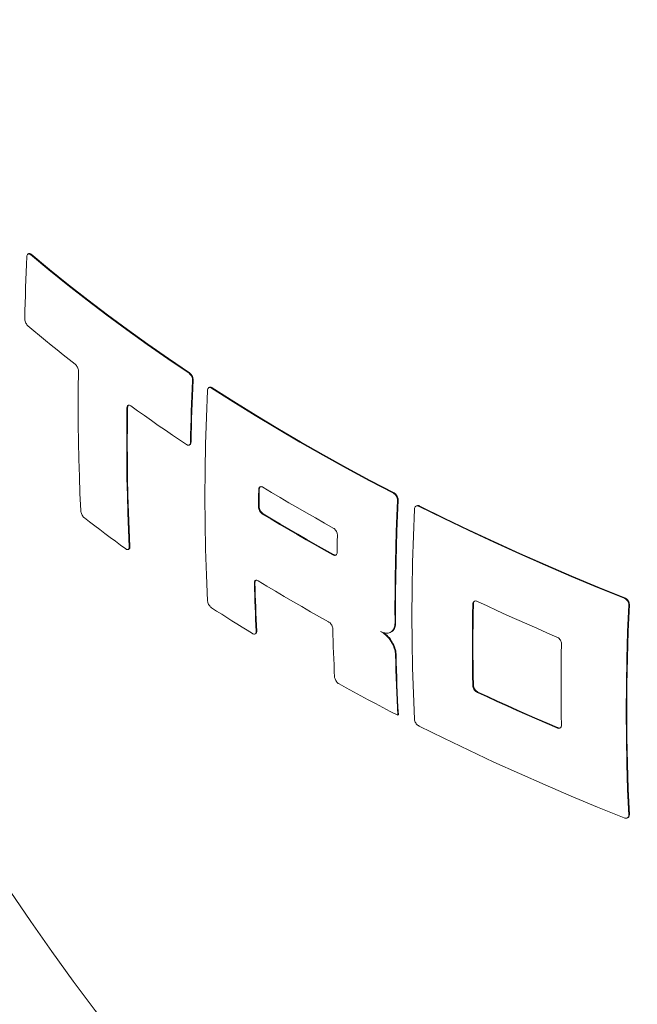
# Model space of a CAD drawing. Units: millimetres. Extents: x 450 to 73870, y -18916 to 14840.
# Drawn here: x 32138 to 32513, y 8554 to 9151 of the extents above; entities that cross this region are included whole.
import ezdxf

# ---------------------------------------------------------------- set-up
doc = ezdxf.new("R2010")
doc.units = ezdxf.units.MM
doc.header["$LTSCALE"] = 45

msp = doc.modelspace()

# ---------------------------------------------------------------- linework, layer by layer
at = {"color": 7, "linetype": 'Continuous', "lineweight": 15}
for p, q in [((32141.9, 9002.574), (32142.118, 9007.287)), ((32143.162, 9009.074), (32142.802, 9008.865)), ((32144.632, 9008.739), (32144.272, 9008.531)), ((32144.272, 9008.531), (32155.524, 8999.2)), ((32144.632, 9008.739), (32155.883, 8999.407)), ((32141.699, 8997.87), (32141.9, 9002.574)), ((32141.514, 8993.174), (32141.699, 8997.87)), ((32155.524, 8999.2), (32167.003, 8989.961)), ((32155.883, 8999.407), (32167.361, 8990.168)), ((32141.192, 8983.809), (32141.345, 8988.487)), ((32141.345, 8988.487), (32141.514, 8993.174)), ((32167.003, 8989.961), (32178.706, 8980.817)), ((32167.361, 8990.168), (32179.064, 8981.023)), ((32141.056, 8979.139), (32141.192, 8983.809)), ((32140.936, 8974.478), (32141.056, 8979.139)), ((32178.706, 8980.817), (32190.631, 8971.768)), ((32179.064, 8981.023), (32190.988, 8971.974)), ((32140.832, 8969.825), (32140.936, 8974.478)), ((32190.631, 8971.768), (32202.776, 8962.818)), ((32190.988, 8971.974), (32203.132, 8963.024)), ((32146.283, 8962.31), (32142.786, 8965.238)), ((32149.803, 8959.39), (32146.283, 8962.31)), ((32153.345, 8956.48), (32149.803, 8959.39)), ((32202.776, 8962.818), (32215.138, 8953.967)), ((32203.132, 8963.024), (32215.494, 8954.172)), ((32156.909, 8953.578), (32153.345, 8956.48)), ((32160.495, 8950.685), (32156.909, 8953.578)), ((32215.138, 8953.967), (32227.715, 8945.218)), ((32215.494, 8954.172), (32228.07, 8945.423)), ((32164.103, 8947.802), (32160.495, 8950.685)), ((32167.733, 8944.928), (32164.103, 8947.802)), ((32171.384, 8942.063), (32167.733, 8944.928)), ((32227.715, 8945.218), (32240.503, 8936.571)), ((32228.07, 8945.423), (32240.858, 8936.776)), ((32173.311, 8926.819), (32173.441, 8937.535)), ((32240.858, 8936.776), (32240.503, 8936.571)), ((32242.662, 8932.102), (32242.448, 8927.391)), ((32243.017, 8932.307), (32242.662, 8932.102)), ((32243.017, 8932.307), (32242.803, 8927.596)), ((32173.267, 8916.152), (32173.311, 8926.819)), ((32242.249, 8922.689), (32242.067, 8917.995)), ((32242.448, 8927.391), (32242.249, 8922.689)), ((32242.604, 8922.894), (32242.422, 8918.2)), ((32242.803, 8927.596), (32242.604, 8922.894)), ((32251.064, 8909.822), (32251.739, 8926.142)), ((32252.873, 8927.981), (32252.519, 8927.776)), ((32254.567, 8927.775), (32254.212, 8927.57)), ((32254.212, 8927.57), (32267.32, 8919.21)), ((32254.567, 8927.775), (32267.674, 8919.414)), ((32173.31, 8905.535), (32173.267, 8916.152)), ((32209.268, 8913.807), (32205.111, 8916.784)), ((32242.067, 8917.995), (32241.901, 8913.309)), ((32242.422, 8918.2), (32242.255, 8913.514)), ((32267.32, 8919.21), (32280.629, 8910.956)), ((32267.674, 8919.414), (32280.983, 8911.16)), ((32202.862, 8915.484), (32202.732, 8904.769)), ((32203.218, 8915.69), (32202.862, 8915.484)), ((32203.218, 8915.69), (32203.088, 8904.974)), ((32213.449, 8910.841), (32209.268, 8913.807)), ((32217.653, 8907.887), (32213.449, 8910.841)), ((32241.901, 8913.309), (32241.75, 8908.632)), ((32242.255, 8913.514), (32242.105, 8908.837)), ((32280.629, 8910.956), (32294.136, 8902.81)), ((32280.983, 8911.16), (32294.49, 8903.014)), ((32173.44, 8894.97), (32173.31, 8905.535)), ((32202.732, 8904.769), (32202.688, 8894.102)), ((32203.088, 8904.974), (32203.044, 8894.308)), ((32221.883, 8904.945), (32217.653, 8907.887)), ((32226.136, 8902.014), (32221.883, 8904.945)), ((32241.75, 8908.632), (32241.616, 8903.963)), ((32241.971, 8904.168), (32241.852, 8899.508)), ((32242.105, 8908.837), (32241.971, 8904.168)), ((32250.582, 8893.603), (32251.064, 8909.822)), ((32230.413, 8899.095), (32226.136, 8902.014)), ((32234.714, 8896.187), (32230.413, 8899.095)), ((32241.498, 8899.303), (32241.395, 8894.652)), ((32241.616, 8903.963), (32241.498, 8899.303)), ((32241.852, 8899.508), (32241.75, 8894.857)), ((32294.136, 8902.81), (32307.839, 8894.774)), ((32294.49, 8903.014), (32308.194, 8894.978)), ((32173.656, 8884.456), (32173.44, 8894.97)), ((32202.688, 8894.102), (32202.731, 8883.485)), ((32203.044, 8894.308), (32203.087, 8883.691)), ((32239.039, 8893.291), (32234.714, 8896.187)), ((32240.683, 8893.057), (32241.037, 8893.262)), ((32241.75, 8894.857), (32241.395, 8894.652)), ((32250.292, 8877.49), (32250.582, 8893.603)), ((32307.839, 8894.774), (32321.736, 8886.849)), ((32308.194, 8894.978), (32322.09, 8887.053)), ((32321.736, 8886.849), (32335.823, 8879.037)), ((32322.09, 8887.053), (32336.177, 8879.242)), ((32173.959, 8873.995), (32173.656, 8884.456)), ((32202.731, 8883.485), (32202.86, 8872.919)), ((32203.087, 8883.691), (32203.216, 8873.125)), ((32250.196, 8861.485), (32250.292, 8877.49)), ((32335.823, 8879.037), (32350.097, 8871.339)), ((32336.177, 8879.242), (32350.451, 8871.544)), ((32174.349, 8863.587), (32173.959, 8873.995)), ((32202.86, 8872.919), (32203.075, 8862.405)), ((32203.216, 8873.125), (32203.431, 8862.61)), ((32350.097, 8871.339), (32364.556, 8863.758)), ((32350.451, 8871.544), (32364.911, 8863.963)), ((32174.825, 8853.235), (32174.349, 8863.587)), ((32203.075, 8862.405), (32203.377, 8851.943)), ((32203.431, 8862.61), (32203.733, 8852.148)), ((32282.745, 8862.062), (32282.766, 8863.376)), ((32282.766, 8863.376), (32282.789, 8864.69)), ((32282.789, 8864.69), (32282.812, 8866.005)), ((32283.166, 8866.209), (32282.812, 8866.005)), ((32283.099, 8862.266), (32283.12, 8863.58)), ((32283.12, 8863.58), (32283.142, 8864.894)), ((32283.142, 8864.894), (32283.166, 8866.209)), ((32285.285, 8867.433), (32290.531, 8864.282)), ((32290.531, 8864.282), (32295.807, 8861.147)), ((32364.911, 8863.963), (32364.556, 8863.758)), ((32250.292, 8845.591), (32250.196, 8861.485)), ((32282.658, 8855.505), (32282.673, 8856.815)), ((32282.673, 8856.815), (32282.689, 8858.126)), ((32282.689, 8858.126), (32282.707, 8859.437)), ((32282.707, 8859.437), (32282.725, 8860.749)), ((32282.725, 8860.749), (32282.745, 8862.062)), ((32283.012, 8855.709), (32283.027, 8857.019)), ((32283.027, 8857.019), (32283.043, 8858.33)), ((32283.043, 8858.33), (32283.06, 8859.641)), ((32283.06, 8859.641), (32283.079, 8860.953)), ((32283.079, 8860.953), (32283.099, 8862.266)), ((32295.807, 8861.147), (32301.112, 8858.029)), ((32301.112, 8858.029), (32306.447, 8854.928)), ((32367.029, 8859.47), (32366.616, 8850.049)), ((32367.384, 8859.675), (32366.971, 8850.254)), ((32367.384, 8859.675), (32367.029, 8859.47)), ((32203.377, 8851.943), (32203.765, 8841.534)), ((32203.733, 8852.148), (32204.121, 8841.74)), ((32283.012, 8855.709), (32282.658, 8855.505)), ((32285.4, 8851.373), (32285.047, 8851.168)), ((32290.293, 8848.017), (32285.047, 8851.168)), ((32290.647, 8848.222), (32285.4, 8851.373)), ((32306.447, 8854.928), (32311.81, 8851.843)), ((32311.81, 8851.843), (32317.202, 8848.775)), ((32376.66, 8837.899), (32377.336, 8854.22)), ((32378.565, 8856.113), (32378.21, 8855.908)), ((32380.478, 8856.034), (32380.122, 8855.829)), ((32380.122, 8855.829), (32395.074, 8848.433)), ((32380.478, 8856.034), (32395.43, 8848.638)), ((32180.166, 8846.445), (32177.08, 8848.822)), ((32183.267, 8844.075), (32180.166, 8846.445)), ((32250.582, 8829.811), (32250.292, 8845.591)), ((32295.569, 8844.883), (32290.293, 8848.017)), ((32295.922, 8845.087), (32290.647, 8848.222)), ((32300.874, 8841.765), (32295.569, 8844.883)), ((32301.228, 8841.969), (32295.922, 8845.087)), ((32317.202, 8848.775), (32322.622, 8845.724)), ((32322.622, 8845.724), (32328.072, 8842.689)), ((32366.616, 8850.049), (32366.268, 8840.662)), ((32366.971, 8850.254), (32366.622, 8840.866)), ((32395.074, 8848.433), (32410.204, 8841.159)), ((32395.43, 8848.638), (32410.56, 8841.364)), ((32186.383, 8841.712), (32183.267, 8844.075)), ((32189.514, 8839.355), (32186.383, 8841.712)), ((32192.66, 8837.006), (32189.514, 8839.355)), ((32203.765, 8841.534), (32204.239, 8831.181)), ((32204.121, 8841.74), (32204.595, 8831.386)), ((32306.208, 8838.663), (32300.874, 8841.765)), ((32306.562, 8838.867), (32301.228, 8841.969)), ((32311.571, 8835.578), (32306.208, 8838.663)), ((32311.925, 8835.783), (32306.562, 8838.867)), ((32366.268, 8840.662), (32365.983, 8831.308)), ((32366.622, 8840.866), (32366.337, 8831.513)), ((32410.204, 8841.159), (32425.511, 8834.008)), ((32410.56, 8841.364), (32425.867, 8834.214)), ((32195.821, 8834.662), (32192.66, 8837.006)), ((32198.997, 8832.326), (32195.821, 8834.662)), ((32316.963, 8832.51), (32311.571, 8835.578)), ((32317.317, 8832.714), (32311.925, 8835.783)), ((32322.384, 8829.459), (32316.963, 8832.51)), ((32322.738, 8829.663), (32317.317, 8832.714)), ((32330.457, 8833.146), (32330.439, 8831.834)), ((32330.477, 8834.459), (32330.457, 8833.146)), ((32330.498, 8835.772), (32330.477, 8834.459)), ((32330.521, 8837.087), (32330.498, 8835.772)), ((32330.544, 8838.401), (32330.521, 8837.087)), ((32376.178, 8821.68), (32376.66, 8837.899)), ((32425.511, 8834.008), (32440.99, 8826.983)), ((32425.867, 8834.214), (32441.347, 8827.189)), ((32202.188, 8829.996), (32198.997, 8832.326)), ((32203.697, 8829.684), (32204.053, 8829.889)), ((32204.595, 8831.386), (32204.239, 8831.181)), ((32251.064, 8814.15), (32250.582, 8829.811)), ((32327.833, 8826.425), (32322.384, 8829.459)), ((32328.187, 8826.629), (32322.738, 8829.663)), ((32328.187, 8826.629), (32327.833, 8826.425)), ((32330.405, 8829.212), (32330.39, 8827.902)), ((32330.421, 8830.522), (32330.405, 8829.212)), ((32330.439, 8831.834), (32330.421, 8830.522)), ((32365.983, 8831.308), (32365.763, 8821.989)), ((32366.337, 8831.513), (32366.117, 8822.194)), ((32440.99, 8826.983), (32456.639, 8820.084)), ((32441.347, 8827.189), (32456.997, 8820.291)), ((32365.763, 8821.989), (32365.606, 8812.706)), ((32366.117, 8822.194), (32365.96, 8812.91)), ((32375.888, 8805.567), (32376.178, 8821.68)), ((32456.639, 8820.084), (32472.455, 8813.313)), ((32456.997, 8820.291), (32472.814, 8813.52)), ((32251.739, 8798.609), (32251.064, 8814.15)), ((32280.507, 8809.506), (32280.154, 8809.302)), ((32280.154, 8809.302), (32280.255, 8805.617)), ((32280.507, 8809.506), (32280.609, 8805.822)), ((32287.722, 8807.492), (32282.492, 8810.652)), ((32365.606, 8812.706), (32365.514, 8803.458)), ((32365.96, 8812.91), (32365.868, 8803.663)), ((32472.455, 8813.313), (32488.435, 8806.672)), ((32472.814, 8813.52), (32488.794, 8806.879)), ((32280.255, 8805.617), (32280.367, 8801.939)), ((32280.609, 8805.822), (32280.721, 8802.144)), ((32292.982, 8804.349), (32287.722, 8807.492)), ((32298.271, 8801.221), (32292.982, 8804.349)), ((32365.514, 8803.458), (32365.486, 8794.247)), ((32365.868, 8803.663), (32365.84, 8794.451)), ((32375.792, 8789.562), (32375.888, 8805.567)), ((32488.435, 8806.672), (32504.575, 8800.161)), ((32488.794, 8806.879), (32504.935, 8800.369)), ((32280.367, 8801.939), (32280.489, 8798.268)), ((32280.489, 8798.268), (32280.622, 8794.603)), ((32280.721, 8802.144), (32280.843, 8798.472)), ((32280.843, 8798.472), (32280.976, 8794.807)), ((32303.589, 8798.111), (32298.271, 8801.221)), ((32308.937, 8795.017), (32303.589, 8798.111)), ((32413.047, 8796.76), (32412.692, 8796.555)), ((32412.945, 8790.521), (32413.047, 8796.76)), ((32415.479, 8798.165), (32421.419, 8795.399)), ((32504.935, 8800.369), (32504.575, 8800.161)), ((32257.272, 8792.348), (32254.212, 8794.321)), ((32260.342, 8790.382), (32257.272, 8792.348)), ((32280.622, 8794.603), (32280.766, 8790.944)), ((32280.766, 8790.944), (32280.92, 8787.293)), ((32280.976, 8794.807), (32281.12, 8791.149)), ((32281.12, 8791.149), (32281.275, 8787.497)), ((32314.313, 8791.939), (32308.937, 8795.017)), ((32319.718, 8788.879), (32314.313, 8791.939)), ((32365.486, 8794.247), (32365.522, 8785.073)), ((32365.84, 8794.451), (32365.876, 8785.277)), ((32412.59, 8790.315), (32412.692, 8796.555)), ((32421.419, 8795.399), (32427.386, 8792.652)), ((32427.386, 8792.652), (32433.378, 8789.924)), ((32507.366, 8796.057), (32506.68, 8779.731)), ((32507.726, 8796.265), (32507.04, 8779.938)), ((32507.726, 8796.265), (32507.366, 8796.057)), ((32263.424, 8788.421), (32260.342, 8790.382)), ((32266.517, 8786.466), (32263.424, 8788.421)), ((32269.621, 8784.516), (32266.517, 8786.466)), ((32280.92, 8787.293), (32281.085, 8783.648)), ((32281.275, 8787.497), (32281.44, 8783.853)), ((32325.151, 8785.835), (32319.718, 8788.879)), ((32365.876, 8785.277), (32365.522, 8785.073)), ((32375.888, 8773.668), (32375.792, 8789.562)), ((32412.517, 8784.092), (32412.59, 8790.315)), ((32412.873, 8784.297), (32412.945, 8790.521)), ((32433.378, 8789.924), (32439.396, 8787.216)), ((32439.396, 8787.216), (32445.439, 8784.525)), ((32272.737, 8782.573), (32269.621, 8784.516)), ((32275.863, 8780.636), (32272.737, 8782.573)), ((32279, 8778.704), (32275.863, 8780.636)), ((32281.085, 8783.648), (32281.261, 8780.01)), ((32281.615, 8780.214), (32281.261, 8780.01)), ((32281.44, 8783.853), (32281.615, 8780.214)), ((32327.845, 8777.932), (32327.744, 8781.617)), ((32362.972, 8779.557), (32363.326, 8779.762)), ((32412.474, 8777.885), (32412.517, 8784.092)), ((32412.829, 8778.09), (32412.873, 8784.297)), ((32445.439, 8784.525), (32451.508, 8781.855)), ((32451.508, 8781.855), (32457.602, 8779.203)), ((32457.602, 8779.203), (32463.721, 8776.57)), ((32506.68, 8779.731), (32506.19, 8763.508)), ((32507.04, 8779.938), (32506.55, 8763.716)), ((32280.655, 8778.476), (32281.01, 8778.681)), ((32327.957, 8774.254), (32327.845, 8777.932)), ((32328.079, 8770.582), (32327.957, 8774.254)), ((32376.178, 8757.889), (32375.888, 8773.668)), ((32412.459, 8771.695), (32412.474, 8777.885)), ((32412.814, 8771.9), (32412.829, 8778.09)), ((32328.212, 8766.917), (32328.079, 8770.582)), ((32328.356, 8763.259), (32328.212, 8766.917)), ((32412.474, 8765.521), (32412.459, 8771.695)), ((32412.829, 8765.727), (32412.814, 8771.9)), ((32466.509, 8772.465), (32466.407, 8766.225)), ((32328.511, 8759.607), (32328.356, 8763.259)), ((32366.165, 8765.924), (32365.811, 8765.719)), ((32365.811, 8765.719), (32365.923, 8761.113)), ((32365.923, 8761.113), (32366.052, 8756.518)), ((32366.165, 8765.924), (32366.277, 8761.318)), ((32366.277, 8761.318), (32366.406, 8756.722)), ((32412.517, 8759.365), (32412.474, 8765.521)), ((32412.873, 8759.57), (32412.829, 8765.727)), ((32466.407, 8766.225), (32466.334, 8760.001)), ((32506.19, 8763.508), (32505.896, 8747.392)), ((32506.55, 8763.716), (32506.256, 8747.599)), ((32328.675, 8755.963), (32328.511, 8759.607)), ((32328.851, 8752.325), (32328.675, 8755.963)), ((32366.052, 8756.518), (32366.197, 8751.932)), ((32366.406, 8756.722), (32366.551, 8752.137)), ((32376.66, 8742.227), (32376.178, 8757.889)), ((32412.59, 8753.225), (32412.517, 8759.365)), ((32412.945, 8753.431), (32412.873, 8759.57)), ((32466.334, 8760.001), (32466.29, 8753.794)), ((32366.197, 8751.932), (32366.358, 8747.357)), ((32366.551, 8752.137), (32366.713, 8747.562)), ((32412.692, 8747.103), (32412.59, 8753.225)), ((32413.047, 8747.308), (32412.945, 8753.431)), ((32466.29, 8753.794), (32466.275, 8747.604)), ((32335.914, 8745.738), (32331.521, 8748.15)), ((32340.326, 8743.336), (32335.914, 8745.738)), ((32344.755, 8740.946), (32340.326, 8743.336)), ((32366.358, 8747.357), (32366.537, 8742.792)), ((32366.713, 8747.562), (32366.891, 8742.997)), ((32366.891, 8742.997), (32367.086, 8738.442)), ((32413.047, 8747.308), (32412.692, 8747.103)), ((32415.835, 8743.202), (32415.479, 8742.997)), ((32421.419, 8740.231), (32415.479, 8742.997)), ((32421.775, 8740.437), (32415.835, 8743.202)), ((32466.275, 8747.604), (32466.29, 8741.43)), ((32505.896, 8747.392), (32505.798, 8731.385)), ((32506.256, 8747.599), (32506.158, 8731.593)), ((32349.203, 8738.566), (32344.755, 8740.946)), ((32353.668, 8736.198), (32349.203, 8738.566)), ((32366.537, 8742.792), (32366.731, 8738.238)), ((32366.731, 8738.238), (32366.943, 8733.694)), ((32367.086, 8738.442), (32367.297, 8733.898)), ((32377.336, 8726.686), (32376.66, 8742.227)), ((32427.386, 8737.485), (32421.419, 8740.231)), ((32427.742, 8737.69), (32421.775, 8740.437)), ((32433.378, 8734.757), (32427.386, 8737.485)), ((32433.734, 8734.963), (32427.742, 8737.69)), ((32466.29, 8741.43), (32466.334, 8735.274)), ((32358.151, 8733.841), (32353.668, 8736.198)), ((32362.652, 8731.495), (32358.151, 8733.841)), ((32367.171, 8729.16), (32362.652, 8731.495)), ((32366.943, 8733.694), (32367.171, 8729.16)), ((32367.297, 8733.898), (32367.525, 8729.365)), ((32439.396, 8732.048), (32433.378, 8734.757)), ((32439.752, 8732.254), (32433.734, 8734.963)), ((32445.439, 8729.358), (32439.396, 8732.048)), ((32445.796, 8729.564), (32439.752, 8732.254)), ((32466.334, 8735.274), (32466.407, 8729.135)), ((32505.798, 8731.385), (32505.896, 8715.492)), ((32506.158, 8731.593), (32506.256, 8715.7)), ((32367.525, 8729.365), (32367.171, 8729.16)), ((32451.508, 8726.687), (32445.439, 8729.358)), ((32451.865, 8726.893), (32445.796, 8729.564)), ((32457.602, 8724.035), (32451.508, 8726.687)), ((32457.959, 8724.241), (32451.865, 8726.893)), ((32466.407, 8729.135), (32466.509, 8723.013)), ((32395.074, 8715.183), (32380.122, 8722.58)), ((32463.721, 8721.403), (32457.602, 8724.035)), ((32464.078, 8721.609), (32457.959, 8724.241)), ((32464.078, 8721.609), (32463.721, 8721.403)), ((32410.204, 8707.909), (32395.074, 8715.183)), ((32505.896, 8715.492), (32506.19, 8699.715)), ((32506.256, 8715.7), (32506.55, 8699.923)), ((32425.511, 8700.759), (32410.204, 8707.909)), ((32440.99, 8693.734), (32425.511, 8700.759)), ((32506.19, 8699.715), (32506.68, 8684.058)), ((32506.55, 8699.923), (32507.04, 8684.266)), ((32456.639, 8686.835), (32440.99, 8693.734)), ((32472.455, 8680.064), (32456.639, 8686.835)), ((32506.68, 8684.058), (32507.366, 8668.523)), ((32507.04, 8684.266), (32507.726, 8668.731)), ((32488.435, 8673.423), (32472.455, 8680.064)), ((32504.575, 8666.912), (32488.435, 8673.423)), ((32506.601, 8666.898), (32506.961, 8667.106)), ((32507.726, 8668.731), (32507.366, 8668.523))]:
    msp.add_line(p, q, dxfattribs=at)
msp.add_arc((33297.328, 9398.366), 1400, 152.43127, 267.563353, dxfattribs=at)
for points, knots in [([(33596.539, 8002.71), (33596.961, 8002.998), (33600.698, 8005.545), (33607.593, 8010.607), (33617.207, 8017.911), (33626.635, 8025.508), (33635.895, 8033.361), (33644.978, 8041.477), (33653.886, 8049.854), (33662.614, 8058.488), (33671.161, 8067.378), (33679.526, 8076.522), (33687.706, 8085.919), (33695.699, 8095.565), (33703.504, 8105.459), (33711.118, 8115.599), (33718.54, 8125.982), (33725.767, 8136.605), (33732.799, 8147.467), (33739.634, 8158.564), (33746.269, 8169.895), (33752.703, 8181.456), (33758.935, 8193.245), (33764.963, 8205.259), (33770.786, 8217.495), (33776.402, 8229.951), (33781.811, 8242.623), (33787.01, 8255.508), (33791.998, 8268.604), (33796.775, 8281.907), (33801.339, 8295.414), (33805.689, 8309.122), (33809.824, 8323.028), (33813.743, 8337.129), (33817.445, 8351.42), (33820.93, 8365.9), (33824.196, 8380.563), (33827.243, 8395.408), (33830.069, 8410.43), (33832.676, 8425.625), (33835.061, 8440.991), (33837.225, 8456.524), (33839.166, 8472.22), (33840.885, 8488.075), (33842.381, 8504.086), (33843.654, 8520.249), (33844.703, 8536.56), (33845.528, 8553.015), (33846.13, 8569.611), (33846.507, 8586.344), (33846.66, 8603.209), (33846.59, 8620.203), (33846.295, 8637.322), (33845.776, 8654.562), (33845.033, 8671.919), (33844.067, 8689.389), (33842.878, 8706.967), (33841.465, 8724.65), (33839.83, 8742.434), (33837.972, 8760.314), (33835.893, 8778.287), (33833.593, 8796.347), (33831.071, 8814.492), (33828.329, 8832.716), (33825.369, 8851.016), (33822.189, 8869.388), (33818.791, 8887.826), (33815.176, 8906.327), (33811.344, 8924.887), (33807.298, 8943.501), (33803.036, 8962.165), (33798.561, 8980.874), (33793.874, 8999.625), (33788.975, 9018.412), (33783.867, 9037.232), (33778.548, 9056.081), (33773.023, 9074.953), (33767.291, 9093.844), (33761.354, 9112.751), (33755.213, 9131.668), (33748.87, 9150.592), (33742.326, 9169.517), (33735.583, 9188.441), (33728.642, 9207.357), (33721.505, 9226.262), (33714.173, 9245.152), (33706.649, 9264.021), (33698.934, 9282.866), (33691.03, 9301.683), (33682.938, 9320.466), (33674.661, 9339.213), (33666.2, 9357.917), (33657.558, 9376.575), (33648.736, 9395.183), (33639.737, 9413.736), (33630.563, 9432.23), (33621.215, 9450.661), (33611.696, 9469.024), (33602.007, 9487.316), (33592.153, 9505.531), (33582.134, 9523.666), (33571.953, 9541.717), (33561.612, 9559.679), (33551.114, 9577.548), (33540.461, 9595.32), (33529.655, 9612.991), (33518.7, 9630.557), (33507.597, 9648.013), (33496.35, 9665.357), (33484.96, 9682.583), (33473.431, 9699.687), (33461.765, 9716.666), (33449.965, 9733.516), (33438.033, 9750.233), (33425.973, 9766.813), (33413.787, 9783.252), (33401.478, 9799.546), (33389.048, 9815.692), (33376.502, 9831.686), (33363.84, 9847.523), (33351.068, 9863.201), (33338.186, 9878.716), (33325.199, 9894.064), (33312.11, 9909.242), (33298.921, 9924.246), (33285.635, 9939.072), (33272.257, 9953.718), (33258.787, 9968.179), (33245.23, 9982.452), (33231.59, 9996.535), (33217.868, 10010.423), (33204.069, 10024.114), (33190.195, 10037.605), (33176.249, 10050.892), (33162.236, 10063.971), (33148.157, 10076.841), (33134.017, 10089.498), (33119.819, 10101.94), (33105.565, 10114.162), (33091.259, 10126.163), (33076.905, 10137.94), (33062.506, 10149.489), (33048.065, 10160.809), (33033.585, 10171.896), (33019.07, 10182.748), (33004.523, 10193.363), (32989.947, 10203.737), (32975.346, 10213.869), (32960.724, 10223.756), (32946.083, 10233.396), (32931.427, 10242.787), (32916.759, 10251.926), (32902.084, 10260.811), (32887.403, 10269.44), (32872.721, 10277.811), (32858.04, 10285.923), (32843.365, 10293.772), (32828.699, 10301.358), (32814.045, 10308.678), (32799.406, 10315.732), (32784.786, 10322.516), (32770.189, 10329.03), (32755.617, 10335.272), (32741.075, 10341.24), (32726.564, 10346.933), (32712.09, 10352.35), (32697.655, 10357.49), (32683.262, 10362.35), (32668.916, 10366.931), (32654.619, 10371.23), (32640.374, 10375.247), (32626.186, 10378.981), (32612.057, 10382.431), (32597.99, 10385.596), (32583.99, 10388.476), (32570.059, 10391.069), (32556.2, 10393.375), (32542.418, 10395.394), (32528.714, 10397.125), (32515.093, 10398.567), (32501.557, 10399.721), (32488.111, 10400.585), (32474.756, 10401.161), (32461.497, 10401.447), (32448.335, 10401.444), (32435.276, 10401.151), (32422.321, 10400.57), (32409.473, 10399.699), (32396.736, 10398.54), (32384.113, 10397.092), (32371.607, 10395.356), (32359.219, 10393.332), (32346.955, 10391.022), (32334.816, 10388.425), (32322.804, 10385.542), (32310.924, 10382.375), (32299.178, 10378.922), (32287.568, 10375.187), (32276.097, 10371.169), (32264.766, 10366.873), (32253.588, 10362.28), (32244.673, 10358.406), (32239.539, 10355.963), (32238.029, 10355.244)], [0, 0, 0, 0, 0.0006368, 0.0056322, 0.0106277, 0.0156237, 0.02062, 0.0256169, 0.0306142, 0.0356122, 0.0406109, 0.0456103, 0.0506104, 0.0556112, 0.0606129, 0.0656153, 0.0706186, 0.0756226, 0.0806274, 0.085633, 0.0906394, 0.0956465, 0.1006543, 0.1056628, 0.1106719, 0.1156817, 0.1206921, 0.125703, 0.1307144, 0.1357263, 0.1407386, 0.1457513, 0.1507644, 0.1557779, 0.1607916, 0.1658056, 0.1708199, 0.1758344, 0.1808491, 0.1858639, 0.1908789, 0.195894, 0.2009092, 0.2059244, 0.2109398, 0.2159551, 0.2209706, 0.225986, 0.2310014, 0.2360169, 0.2410323, 0.2460477, 0.251063, 0.2560783, 0.2610936, 0.2661088, 0.271124, 0.276139, 0.2811541, 0.286169, 0.2911839, 0.2961988, 0.3012135, 0.3062282, 0.3112428, 0.3162573, 0.3212718, 0.3262862, 0.3313005, 0.3363148, 0.3413289, 0.346343, 0.3513571, 0.356371, 0.3613849, 0.3663988, 0.3714125, 0.3764263, 0.3814399, 0.3864535, 0.3914671, 0.3964806, 0.401494, 0.4065074, 0.4115207, 0.4165341, 0.4215473, 0.4265605, 0.4315737, 0.4365869, 0.4416, 0.4466131, 0.4516262, 0.4566392, 0.4616523, 0.4666653, 0.4716783, 0.4766912, 0.4817042, 0.4867171, 0.4917301, 0.496743, 0.501756, 0.5067689, 0.5117818, 0.5167948, 0.5218077, 0.5268207, 0.5318337, 0.5368467, 0.5418597, 0.5468727, 0.5518858, 0.5568988, 0.5619119, 0.5669251, 0.5719382, 0.5769514, 0.5819646, 0.5869779, 0.5919912, 0.5970046, 0.602018, 0.6070314, 0.6120449, 0.6170585, 0.6220721, 0.6270858, 0.6320995, 0.6371133, 0.6421271, 0.6471411, 0.652155, 0.6571691, 0.6621832, 0.6671974, 0.6722117, 0.677226, 0.6822405, 0.687255, 0.6922695, 0.6972842, 0.7022989, 0.7073137, 0.7123286, 0.7173436, 0.7223586, 0.7273737, 0.7323889, 0.7374042, 0.7424195, 0.7474349, 0.7524503, 0.7574658, 0.7624813, 0.7674969, 0.7725125, 0.7775282, 0.7825438, 0.7875595, 0.7925751, 0.7975907, 0.8026063, 0.8076219, 0.8126373, 0.8176527, 0.8226679, 0.8276831, 0.832698, 0.8377128, 0.8427274, 0.8477418, 0.8527559, 0.8577697, 0.8627831, 0.8677963, 0.872809, 0.8778213, 0.8828331, 0.8878444, 0.8928552, 0.8978654, 0.9028749, 0.9078839, 0.9128921, 0.9178997, 0.9229065, 0.9279126, 0.9329178, 0.9379223, 0.942926, 0.9479289, 0.9529309, 0.9579322, 0.9629326, 0.9679324, 0.9729314, 0.9779297, 0.9829274, 0.9879245, 0.9929211, 0.9979172, 1, 1, 1, 1]), ([(32142.118, 9007.287), (32142.155, 9007.593), (32142.229, 9008.206), (32142.606, 9008.793), (32143.133, 9009.04), (32143.719, 9008.936), (32144.106, 9008.652), (32144.272, 9008.531)], [0, 0, 0, 0, 0.2096841, 0.4194111, 0.6293683, 0.8418339, 1, 1, 1, 1]), ([(32143.183, 9009.035), (32143.288, 9009.098), (32143.561, 9009.263), (32144.081, 9009.138), (32144.467, 9008.858), (32144.632, 9008.739)], [0, 0, 0, 0, 0.262561, 0.6852895, 1, 1, 1, 1]), ([(32142.786, 8965.238), (32142.557, 8965.465), (32142.098, 8965.918), (32141.498, 8966.945), (32141.058, 8968.083), (32140.847, 8969.085), (32140.836, 8969.625), (32140.832, 8969.825)], [0, 0, 0, 0, 0.21959203, 0.43925535, 0.65772202, 0.87289023, 1, 1, 1, 1]), ([(32173.441, 8937.535), (32173.424, 8937.875), (32173.388, 8938.555), (32173.045, 8939.694), (32172.528, 8940.759), (32171.941, 8941.576), (32171.545, 8941.922), (32171.384, 8942.063)], [0, 0, 0, 0, 0.211981, 0.4239481, 0.6372741, 0.8529527, 1, 1, 1, 1]), ([(32240.503, 8936.571), (32240.761, 8936.366), (32241.276, 8935.955), (32241.942, 8934.986), (32242.426, 8933.891), (32242.66, 8932.883), (32242.661, 8932.321), (32242.662, 8932.102)], [0, 0, 0, 0, 0.2152641, 0.4305453, 0.6462065, 0.8618604, 1, 1, 1, 1]), ([(32240.858, 8936.776), (32241.116, 8936.571), (32241.631, 8936.16), (32242.297, 8935.191), (32242.781, 8934.095), (32243.015, 8933.088), (32243.016, 8932.526), (32243.017, 8932.307)], [0, 0, 0, 0, 0.2152636, 0.4305451, 0.6462059, 0.8618606, 1, 1, 1, 1]), ([(32252.894, 8927.942), (32253.025, 8928.018), (32253.353, 8928.207), (32253.957, 8928.113), (32254.392, 8927.872), (32254.567, 8927.775)], [0, 0, 0, 0, 0.2861667, 0.7137358, 1, 1, 1, 1]), ([(32251.739, 8926.142), (32251.781, 8926.455), (32251.863, 8927.081), (32252.306, 8927.701), (32252.927, 8927.984), (32253.6, 8927.913), (32254.037, 8927.668), (32254.212, 8927.57)], [0, 0, 0, 0, 0.2143798, 0.4288099, 0.6428719, 0.8567842, 1, 1, 1, 1]), ([(32205.111, 8916.784), (32204.862, 8916.93), (32204.365, 8917.224), (32203.694, 8917.2), (32203.184, 8916.822), (32202.91, 8916.199), (32202.876, 8915.686), (32202.862, 8915.484)], [0, 0, 0, 0, 0.21605718, 0.4321791, 0.64748043, 0.86148678, 1, 1, 1, 1]), ([(32203.916, 8917.227), (32203.794, 8917.155), (32203.494, 8916.979), (32203.269, 8916.4), (32203.232, 8915.89), (32203.218, 8915.69)], [0, 0, 0, 0, 0.2942816, 0.72270837, 1, 1, 1, 1]), ([(32241.395, 8894.652), (32241.364, 8894.345), (32241.3, 8893.73), (32240.888, 8893.128), (32240.295, 8892.861), (32239.641, 8892.941), (32239.212, 8893.191), (32239.039, 8893.291)], [0, 0, 0, 0, 0.2139058, 0.4278491, 0.6418125, 0.8561504, 1, 1, 1, 1]), ([(32241.75, 8894.857), (32241.716, 8894.554), (32241.648, 8893.949), (32241.353, 8893.426), (32241.084, 8893.325), (32241.017, 8893.3)], [0, 0, 0, 0, 0.4283526, 0.8567803, 1, 1, 1, 1]), ([(32282.812, 8866.005), (32282.845, 8866.313), (32282.91, 8866.93), (32283.344, 8867.544), (32283.969, 8867.827), (32284.656, 8867.763), (32285.106, 8867.527), (32285.285, 8867.433)], [0, 0, 0, 0, 0.21461117, 0.42926146, 0.64385635, 0.85843049, 1, 1, 1, 1]), ([(32283.166, 8866.209), (32283.201, 8866.513), (32283.271, 8867.121), (32283.58, 8867.651), (32283.862, 8867.758), (32283.932, 8867.785)], [0, 0, 0, 0, 0.42947635, 0.85903098, 1, 1, 1, 1]), ([(32364.556, 8863.758), (32364.848, 8863.574), (32365.431, 8863.206), (32366.189, 8862.297), (32366.744, 8861.249), (32367.02, 8860.26), (32367.026, 8859.696), (32367.029, 8859.47)], [0, 0, 0, 0, 0.2143885, 0.4288273, 0.6429092, 0.856845, 1, 1, 1, 1]), ([(32364.911, 8863.963), (32365.202, 8863.779), (32365.785, 8863.411), (32366.543, 8862.502), (32367.099, 8861.454), (32367.374, 8860.465), (32367.381, 8859.901), (32367.384, 8859.675)], [0, 0, 0, 0, 0.2143872, 0.4288271, 0.642908, 0.856845, 1, 1, 1, 1]), ([(32378.585, 8856.075), (32378.736, 8856.161), (32379.109, 8856.374), (32379.793, 8856.323), (32380.285, 8856.116), (32380.478, 8856.034)], [0, 0, 0, 0, 0.2902661, 0.7212666, 1, 1, 1, 1]), ([(32177.08, 8848.822), (32176.841, 8849.036), (32176.361, 8849.466), (32175.7, 8850.44), (32175.187, 8851.517), (32174.896, 8852.491), (32174.845, 8853.023), (32174.825, 8853.235)], [0, 0, 0, 0, 0.2163759, 0.4328639, 0.6475028, 0.8599335, 1, 1, 1, 1]), ([(32285.047, 8851.168), (32284.775, 8851.365), (32284.232, 8851.757), (32283.512, 8852.691), (32282.973, 8853.751), (32282.692, 8854.735), (32282.668, 8855.286), (32282.658, 8855.505)], [0, 0, 0, 0, 0.2147285, 0.42949214, 0.64427221, 0.85903036, 1, 1, 1, 1]), ([(32285.4, 8851.373), (32285.129, 8851.569), (32284.585, 8851.961), (32283.865, 8852.895), (32283.326, 8853.955), (32283.045, 8854.939), (32283.021, 8855.491), (32283.012, 8855.709)], [0, 0, 0, 0, 0.2147285, 0.4294922, 0.6442725, 0.8590303, 1, 1, 1, 1]), ([(32377.336, 8854.22), (32377.381, 8854.536), (32377.471, 8855.168), (32377.97, 8855.819), (32378.675, 8856.146), (32379.436, 8856.123), (32379.929, 8855.912), (32380.122, 8855.829)], [0, 0, 0, 0, 0.214752, 0.4295135, 0.6448266, 0.8605153, 1, 1, 1, 1]), ([(32328.072, 8842.689), (32328.355, 8842.5), (32328.922, 8842.122), (32329.669, 8841.205), (32330.227, 8840.156), (32330.515, 8839.176), (32330.536, 8838.622), (32330.544, 8838.401)], [0, 0, 0, 0, 0.2146152, 0.429268, 0.6438704, 0.8584532, 1, 1, 1, 1]), ([(32204.239, 8831.181), (32204.23, 8830.886), (32204.213, 8830.297), (32203.878, 8829.74), (32203.354, 8829.515), (32202.754, 8829.63), (32202.348, 8829.892), (32202.188, 8829.996)], [0, 0, 0, 0, 0.2138622, 0.4277075, 0.6428009, 0.8592352, 1, 1, 1, 1]), ([(32204.595, 8831.386), (32204.584, 8831.096), (32204.563, 8830.516), (32204.329, 8830.03), (32204.092, 8829.949), (32204.032, 8829.928)], [0, 0, 0, 0, 0.428623, 0.8572121, 1, 1, 1, 1]), ([(32330.39, 8827.902), (32330.359, 8827.594), (32330.296, 8826.978), (32329.852, 8826.358), (32329.203, 8826.062), (32328.489, 8826.111), (32328.02, 8826.336), (32327.833, 8826.425)], [0, 0, 0, 0, 0.214643, 0.42931984, 0.64404154, 0.85880376, 1, 1, 1, 1]), ([(32329.961, 8826.521), (32329.824, 8826.442), (32329.483, 8826.246), (32328.84, 8826.32), (32328.372, 8826.541), (32328.187, 8826.629)], [0, 0, 0, 0, 0.2885294, 0.7177834, 1, 1, 1, 1]), ([(32282.492, 8810.652), (32282.222, 8810.786), (32281.681, 8811.053), (32280.971, 8811.007), (32280.444, 8810.623), (32280.175, 8810.007), (32280.16, 8809.502), (32280.154, 8809.302)], [0, 0, 0, 0, 0.2146905, 0.4294134, 0.6442353, 0.8591191, 1, 1, 1, 1]), ([(32281.185, 8811.031), (32281.06, 8810.958), (32280.749, 8810.777), (32280.532, 8810.207), (32280.514, 8809.705), (32280.507, 8809.506)], [0, 0, 0, 0, 0.2890644, 0.7184751, 1, 1, 1, 1]), ([(32254.212, 8794.321), (32253.949, 8794.521), (32253.422, 8794.921), (32252.699, 8795.85), (32252.136, 8796.895), (32251.816, 8797.858), (32251.761, 8798.394), (32251.739, 8798.609)], [0, 0, 0, 0, 0.21440682, 0.42886495, 0.64294317, 0.85685181, 1, 1, 1, 1]), ([(32412.692, 8796.555), (32412.728, 8796.865), (32412.8, 8797.485), (32413.285, 8798.129), (32413.987, 8798.459), (32414.763, 8798.449), (32415.274, 8798.246), (32415.479, 8798.165)], [0, 0, 0, 0, 0.2134618, 0.4269318, 0.6411611, 0.8565668, 1, 1, 1, 1]), ([(32413.047, 8796.76), (32413.086, 8797.066), (32413.164, 8797.677), (32413.51, 8798.229), (32413.828, 8798.358), (32413.909, 8798.391)], [0, 0, 0, 0, 0.4278473, 0.8557052, 1, 1, 1, 1]), ([(32504.575, 8800.161), (32504.904, 8799.997), (32505.564, 8799.668), (32506.424, 8798.802), (32507.05, 8797.785), (32507.354, 8796.825), (32507.362, 8796.274), (32507.366, 8796.057)], [0, 0, 0, 0, 0.2179401, 0.4360284, 0.6513325, 0.8630055, 1, 1, 1, 1]), ([(32504.935, 8800.369), (32505.265, 8800.205), (32505.924, 8799.876), (32506.785, 8799.01), (32507.41, 8797.993), (32507.714, 8797.033), (32507.723, 8796.481), (32507.726, 8796.265)], [0, 0, 0, 0, 0.2179459, 0.4360378, 0.6513377, 0.8630085, 1, 1, 1, 1]), ([(32327.744, 8781.617), (32327.708, 8781.949), (32327.635, 8782.613), (32327.179, 8783.699), (32326.522, 8784.692), (32325.806, 8785.424), (32325.337, 8785.719), (32325.151, 8785.835)], [0, 0, 0, 0, 0.2147775, 0.4295884, 0.6444354, 0.8592502, 1, 1, 1, 1]), ([(32365.522, 8785.073), (32365.432, 8784.033), (32365.253, 8781.952), (32363.749, 8779.841), (32361.52, 8778.818), (32359.036, 8778.954), (32357.386, 8779.698), (32356.728, 8779.995)], [0, 0, 0, 0, 0.2143376, 0.4286839, 0.6430931, 0.8577175, 1, 1, 1, 1]), ([(32365.876, 8785.277), (32365.777, 8784.252), (32365.58, 8782.202), (32364.516, 8780.385), (32363.506, 8779.992), (32363.255, 8779.894)], [0, 0, 0, 0, 0.4290759, 0.8581702, 1, 1, 1, 1]), ([(32281.261, 8780.01), (32281.25, 8779.713), (32281.228, 8779.12), (32280.854, 8778.542), (32280.275, 8778.288), (32279.617, 8778.371), (32279.174, 8778.61), (32279, 8778.704)], [0, 0, 0, 0, 0.2150934, 0.4302181, 0.6454387, 0.8605208, 1, 1, 1, 1]), ([(32281.615, 8780.214), (32281.602, 8779.923), (32281.574, 8779.339), (32281.315, 8778.837), (32281.053, 8778.743), (32280.989, 8778.719)], [0, 0, 0, 0, 0.4302985, 0.860665, 1, 1, 1, 1]), ([(32356.728, 8779.995), (32357.729, 8779.366), (32359.73, 8778.107), (32362.426, 8775.05), (32364.487, 8771.55), (32365.605, 8768.288), (32365.753, 8766.445), (32365.811, 8765.719)], [0, 0, 0, 0, 0.2150214, 0.4300496, 0.6451418, 0.8601196, 1, 1, 1, 1]), ([(32358.22, 8779.397), (32358.832, 8779.001), (32360.441, 8777.961), (32362.777, 8775.241), (32364.842, 8771.758), (32365.959, 8768.492), (32366.107, 8766.65), (32366.165, 8765.924)], [0, 0, 0, 0, 0.1441004, 0.3785558, 0.6130817, 0.8474826, 1, 1, 1, 1]), ([(32463.721, 8776.57), (32464.042, 8776.4), (32464.684, 8776.061), (32465.531, 8775.189), (32466.16, 8774.173), (32466.477, 8773.22), (32466.5, 8772.676), (32466.509, 8772.465)], [0, 0, 0, 0, 0.2172937, 0.4346769, 0.6505913, 0.8641457, 1, 1, 1, 1]), ([(32331.521, 8748.15), (32331.235, 8748.338), (32330.663, 8748.713), (32329.881, 8749.61), (32329.273, 8750.63), (32328.93, 8751.579), (32328.874, 8752.113), (32328.851, 8752.325)], [0, 0, 0, 0, 0.2144175, 0.4288609, 0.6435788, 0.858627, 1, 1, 1, 1]), ([(32415.479, 8742.997), (32415.17, 8743.173), (32414.551, 8743.525), (32413.719, 8744.403), (32413.087, 8745.416), (32412.75, 8746.361), (32412.708, 8746.896), (32412.692, 8747.103)], [0, 0, 0, 0, 0.2162436, 0.4325323, 0.6485744, 0.863659, 1, 1, 1, 1]), ([(32415.835, 8743.202), (32415.525, 8743.378), (32414.906, 8743.731), (32414.074, 8744.608), (32413.442, 8745.621), (32413.106, 8746.566), (32413.064, 8747.101), (32413.047, 8747.308)], [0, 0, 0, 0, 0.2162455, 0.432534, 0.6485778, 0.8636629, 1, 1, 1, 1]), ([(32380.122, 8722.58), (32379.822, 8722.76), (32379.222, 8723.122), (32378.403, 8724.002), (32377.769, 8725.011), (32377.416, 8725.95), (32377.358, 8726.479), (32377.336, 8726.686)], [0, 0, 0, 0, 0.2152211, 0.4304635, 0.6460801, 0.861715, 1, 1, 1, 1]), ([(32466.509, 8723.013), (32466.485, 8722.712), (32466.435, 8722.109), (32465.971, 8721.474), (32465.274, 8721.138), (32464.48, 8721.13), (32463.942, 8721.323), (32463.721, 8721.403)], [0, 0, 0, 0, 0.2115397, 0.4230977, 0.6352847, 0.8494541, 1, 1, 1, 1]), ([(32466.048, 8721.614), (32465.907, 8721.531), (32465.545, 8721.318), (32464.834, 8721.341), (32464.299, 8721.531), (32464.078, 8721.609)], [0, 0, 0, 0, 0.27331274, 0.70002269, 1, 1, 1, 1]), ([(32507.366, 8668.523), (32507.35, 8668.229), (32507.319, 8667.641), (32506.871, 8667.013), (32506.181, 8666.673), (32505.373, 8666.648), (32504.813, 8666.833), (32504.575, 8666.912)], [0, 0, 0, 0, 0.2097808, 0.4196035, 0.6296362, 0.8421162, 1, 1, 1, 1]), ([(32507.726, 8668.731), (32507.708, 8668.441), (32507.671, 8667.86), (32507.35, 8667.32), (32507.027, 8667.182), (32506.94, 8667.145)], [0, 0, 0, 0, 0.421715, 0.8435163, 1, 1, 1, 1])]:
    msp.add_open_spline(points, degree=3, knots=knots, dxfattribs=at)

doc.saveas('drawing.dxf')
